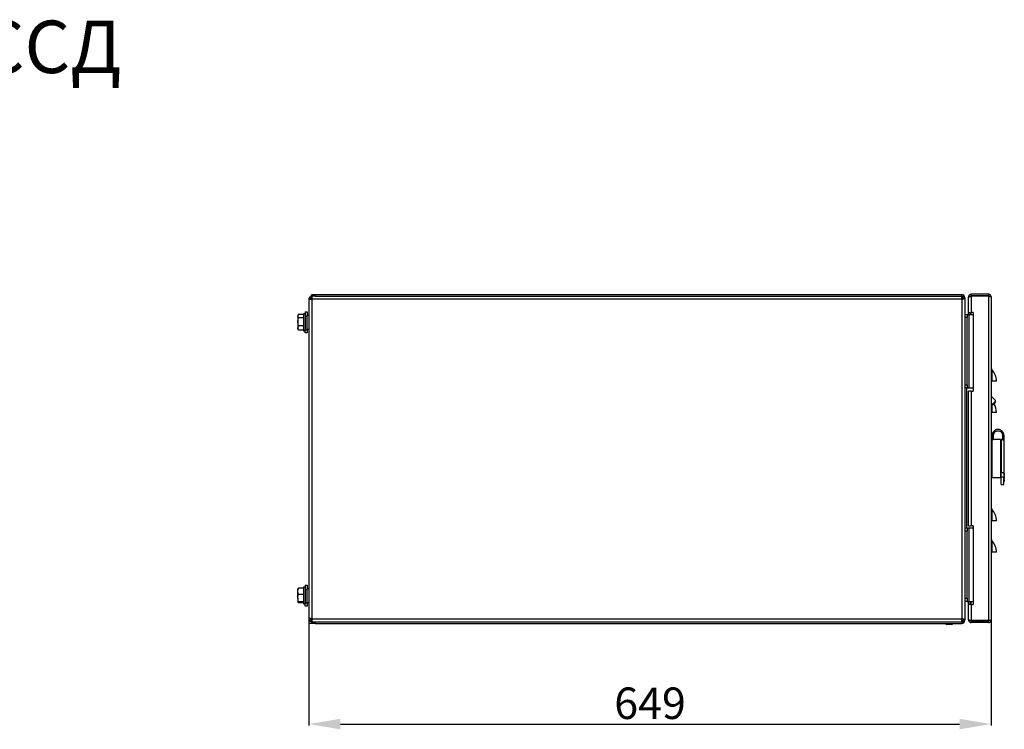
# Model space of a CAD drawing. Units: millimetres. Extents: x 1855 to 4415, y 1430 to 2993.
# Drawn here: x 3478 to 4415, y 2317 to 2993 of the extents above; entities that cross this region are included whole.
import ezdxf

# ---------------------------------------------------------------- set-up
doc = ezdxf.new("R2010")
doc.units = ezdxf.units.MM
doc.layers.add('Размер мм', color=8, linetype='Continuous')
doc.styles.get("Standard").update_dxf_attribs({"font": 'arial.ttf'})
doc.dimstyles.new('Аннотативный', dxfattribs={"dimscale": 0, "dimtxt": 30, "dimasz": 30, "dimexe": 1.25, "dimexo": 0.625, "dimtad": 1, "dimdec": 0, "dimtxsty": 'Standard', "dimcen": 2.5, "dimadec": 0, "dimazin": 0, "dimtfac": 1, "dimtdec": 0, "dimtmove": 0, "dimatfit": 3, "dimfxl": 1, "dimarcsym": 0})

# ---------------------------------------------------------------- blocks, each defined once
blk = doc.blocks.new('*D9')
at = {"layer": 'Defpoints', "color": 0, "transparency": 16777216}
for p in [(3752.93, 2421.74), (4402.34, 2421.74), (4402.34, 2321.92)]:
    blk.add_point(p, dxfattribs=at)
at = {"layer": 'Размер мм', "color": 0, "lineweight": -2, "transparency": 16777216}
for p, q in [((3752.93, 2421.11), (3752.93, 2320.67)), ((4402.34, 2421.11), (4402.34, 2320.67)), ((3782.93, 2321.92), (4372.34, 2321.92))]:
    blk.add_line(p, q, dxfattribs=at)
at = {"layer": 'Размер мм', "color": 0, "transparency": 16777216}
for points in [[(3782.93, 2326.92), (3782.93, 2316.92), (3752.93, 2321.92)], [(4372.34, 2326.92), (4372.34, 2316.92), (4402.34, 2321.92)]]:
    blk.add_solid(points, dxfattribs=at)
at = {"layer": 'Размер мм', "color": 0, "transparency": 16777216, "insert": (4077.63, 2337.87), "char_height": 30, "attachment_point": 5}
blk.add_mtext('649', dxfattribs=at)

msp = doc.modelspace()

# ---------------------------------------------------------------- linework, layer by layer
at = {"linetype": 'Continuous', "lineweight": 25}
for p, q in [((3755.97, 2728.14), (3754.34, 2728.14)), ((3754.34, 2728.14), (3754.34, 2726.64)), ((3755.84, 2729.64), (3755.84, 2731.14)), ((3755.84, 2731.14), (3758.84, 2731.14)), ((3755.84, 2728.14), (3755.84, 2729.64)), ((3755.84, 2729.64), (3756.06, 2729.64)), ((3756.21, 2729.64), (3756.06, 2729.64)), ((3756.38, 2729.64), (3756.21, 2729.64)), ((3758.84, 2729.64), (3756.38, 2729.64)), ((3758.84, 2731.14), (3758.84, 2729.64)), ((3758.84, 2731.14), (4374.34, 2731.14)), ((3758.84, 2729.64), (4374.34, 2729.64)), ((4374.34, 2729.64), (4374.34, 2731.14)), ((4374.34, 2729.64), (4374.34, 2726.64)), ((4374.34, 2728.14), (4374.34, 2729.64)), ((4375.84, 2728.14), (4374.34, 2728.14)), ((4375.84, 2727.08), (4375.84, 2728.14)), ((4375.84, 2728.14), (4377.34, 2728.14)), ((4377.34, 2728.14), (4377.34, 2420.84)), ((4380.84, 2728.89), (4381.24, 2728.89)), ((4380.84, 2728.89), (4380.84, 2728.54)), ((4380.84, 2714.14), (4380.84, 2728.54)), ((4383.34, 2729.89), (4383.34, 2731.39)), ((4399.84, 2731.39), (4383.34, 2731.39)), ((4399.84, 2729.89), (4383.34, 2729.89)), ((4383.34, 2729.54), (4383.34, 2714.14)), ((4399.84, 2729.54), (4383.34, 2729.54)), ((4399.84, 2731.39), (4399.84, 2729.89)), ((4399.84, 2729.54), (4399.84, 2420.45)), ((4402.34, 2728.89), (4402.34, 2421.09)), ((3752.84, 2726.64), (3752.84, 2422.34)), ((3752.84, 2726.64), (3755.84, 2726.64)), ((3754.34, 2726.64), (3752.84, 2726.64)), ((3752.84, 2726.64), (3752.84, 2726.64)), ((3755.84, 2726.64), (3755.84, 2422.34)), ((4374.34, 2726.64), (3755.84, 2726.64)), ((3755.84, 2726.64), (3755.84, 2726.64)), ((4374.34, 2726.64), (4374.34, 2726.64)), ((4374.34, 2726.64), (4374.34, 2422.34)), ((3742.87, 2711.89), (3742.44, 2711.14)), ((3742.44, 2711.14), (3742.44, 2710.47)), ((3742.44, 2710.47), (3742.44, 2705.07)), ((3747.74, 2712.13), (3743.02, 2712.13)), ((3747.74, 2708.82), (3743.02, 2708.82)), ((3749.34, 2712.64), (3747.74, 2712.64)), ((3747.74, 2712.64), (3747.74, 2700.88)), ((3749.34, 2714.64), (3749.34, 2697.64)), ((3749.34, 2710.41), (3751.34, 2710.41)), ((3751.34, 2714.64), (3751.34, 2711.14)), ((3752.84, 2711.14), (3751.34, 2711.14)), ((3751.34, 2710.41), (3751.34, 2711.14)), ((3751.34, 2698.14), (3751.34, 2710.41)), ((4377.34, 2712.14), (4379.34, 2712.14)), ((4379.34, 2709.14), (4377.34, 2709.14)), ((4379.34, 2712.14), (4379.34, 2709.14)), ((4379.34, 2712.14), (4381.34, 2712.14)), ((4379.34, 2645.14), (4379.34, 2709.14)), ((4380.84, 2714.14), (4383.34, 2714.14)), ((4380.84, 2712.14), (4380.84, 2714.14)), ((4381.34, 2642.14), (4381.34, 2712.14)), ((4381.34, 2712.14), (4385.34, 2712.14)), ((4382.34, 2712.14), (4382.34, 2714.14)), ((4385.34, 2714.14), (4383.34, 2714.14)), ((4383.34, 2712.14), (4383.34, 2714.14)), ((4385.34, 2714.14), (4385.34, 2639.14)), ((3743.02, 2701.33), (3742.44, 2705.07)), ((3742.44, 2705.07), (3742.44, 2699.24)), ((3747.74, 2701.33), (3743.02, 2701.33)), ((3747.74, 2700.88), (3747.74, 2696.64)), ((3743.02, 2697.15), (3742.44, 2699.24)), ((3742.44, 2698.14), (3742.44, 2699.24)), ((3742.44, 2698.14), (3742.87, 2697.4)), ((3742.91, 2697.42), (3743.02, 2697.15)), ((3747.74, 2697.15), (3743.02, 2697.15)), ((3747.74, 2696.64), (3749.34, 2696.64)), ((3749.34, 2697.64), (3751.34, 2697.64)), ((3749.34, 2694.64), (3749.34, 2697.64)), ((3751.34, 2694.64), (3749.34, 2694.64)), ((3751.34, 2698.14), (3752.84, 2698.14)), ((3751.34, 2698.14), (3751.34, 2697.64)), ((3751.34, 2697.64), (3751.34, 2694.64)), ((4403.02, 2659.63), (4403.02, 2648.64)), ((4377.34, 2645.14), (4379.34, 2645.14)), ((4379.34, 2645.14), (4379.34, 2642.14)), ((4403.02, 2648.64), (4402.34, 2648.64)), ((4407.34, 2648.64), (4403.02, 2648.64)), ((4379.34, 2642.14), (4377.34, 2642.14)), ((4378.84, 2642.14), (4378.84, 2508.84)), ((4379.34, 2642.14), (4381.34, 2642.14)), ((4383.34, 2639.14), (4380.84, 2639.14)), ((4380.84, 2510.84), (4380.84, 2639.14)), ((4381.34, 2642.14), (4385.34, 2642.14)), ((4383.34, 2639.14), (4383.34, 2510.84)), ((4383.34, 2639.14), (4385.34, 2639.14)), ((4406.55, 2630.05), (4402.34, 2634.29)), ((4402.34, 2626.91), (4402.86, 2626.39)), ((4402.88, 2626.38), (4404.29, 2626.38)), ((4403.02, 2626.38), (4403.02, 2618.64)), ((4406.55, 2628.63), (4406.56, 2630.04)), ((4403.02, 2618.64), (4402.34, 2618.64)), ((4407.34, 2618.64), (4403.02, 2618.64)), ((4403.34, 2592.64), (4403.34, 2597.14)), ((4404.64, 2592.64), (4404.64, 2597.14)), ((4413.04, 2597.14), (4413.04, 2592.64)), ((4414.34, 2597.14), (4414.34, 2592.64)), ((4403.34, 2592.89), (4402.84, 2592.89)), ((4402.84, 2592.89), (4402.84, 2556.89)), ((4404.64, 2592.64), (4403.34, 2592.64)), ((4411.34, 2592.89), (4404.64, 2592.89)), ((4411.34, 2592.89), (4411.34, 2556.89)), ((4411.84, 2591.39), (4411.34, 2591.39)), ((4413.04, 2592.89), (4411.84, 2592.89)), ((4411.84, 2592.89), (4411.84, 2561.63)), ((4413.04, 2592.64), (4414.34, 2592.64)), ((4414.34, 2592.64), (4414.34, 2561.63)), ((4411.84, 2561.63), (4414.34, 2561.63)), ((4411.84, 2557.11), (4411.84, 2561.63)), ((4414.34, 2561.63), (4414.34, 2557.11)), ((4414.84, 2560.89), (4414.34, 2560.89)), ((4414.34, 2558.89), (4414.84, 2558.89)), ((4414.84, 2560.89), (4414.84, 2558.89)), ((4402.84, 2556.89), (4411.34, 2556.89)), ((4411.34, 2558.39), (4411.84, 2558.39)), ((4414.34, 2557.11), (4411.84, 2557.11)), ((4411.84, 2550.14), (4411.84, 2557.11)), ((4411.84, 2550.14), (4414.34, 2550.14)), ((4414.84, 2557.89), (4414.34, 2557.89)), ((4414.34, 2550.14), (4414.34, 2557.11)), ((4414.34, 2555.89), (4414.84, 2555.89)), ((4414.84, 2554.89), (4414.34, 2554.89)), ((4414.34, 2552.89), (4414.84, 2552.89)), ((4414.84, 2557.89), (4414.84, 2555.89)), ((4414.84, 2554.89), (4414.84, 2552.89)), ((4403.02, 2526.58), (4403.02, 2515.59)), ((4403.02, 2515.59), (4402.34, 2515.59)), ((4407.34, 2515.59), (4403.02, 2515.59)), ((4377.34, 2508.84), (4379.34, 2508.84)), ((4379.34, 2505.84), (4377.34, 2505.84)), ((4379.34, 2508.84), (4379.34, 2505.84)), ((4379.34, 2508.84), (4381.34, 2508.84)), ((4379.34, 2441.84), (4379.34, 2505.84)), ((4380.84, 2510.84), (4383.34, 2510.84)), ((4381.34, 2438.84), (4381.34, 2508.84)), ((4381.34, 2508.84), (4385.34, 2508.84)), ((4385.34, 2510.84), (4383.34, 2510.84)), ((4385.34, 2510.84), (4385.34, 2435.84)), ((4403.02, 2496.58), (4403.02, 2485.59)), ((4403.02, 2485.59), (4402.34, 2485.59)), ((4407.34, 2485.59), (4403.02, 2485.59)), ((3743.02, 2451.31), (3742.44, 2450.78)), ((3742.44, 2448.35), (3742.44, 2450.84)), ((3743.02, 2445.4), (3742.44, 2448.35)), ((3742.44, 2441.92), (3742.44, 2448.35)), ((3747.74, 2451.31), (3743.02, 2451.31)), ((3749.34, 2452.34), (3747.74, 2452.34)), ((3747.74, 2452.34), (3747.74, 2436.34)), ((3749.34, 2454.34), (3749.34, 2437.34)), ((3749.34, 2452.34), (3749.34, 2436.34)), ((3749.34, 2450.11), (3751.34, 2450.11)), ((3751.34, 2454.34), (3751.34, 2450.84)), ((3752.84, 2450.84), (3751.34, 2450.84)), ((3751.34, 2437.84), (3751.34, 2450.84)), ((3751.34, 2437.84), (3751.34, 2450.11)), ((3742.44, 2441.92), (3742.44, 2437.91)), ((3743.02, 2437.38), (3742.44, 2437.91)), ((3747.74, 2445.4), (3743.02, 2445.4)), ((3747.74, 2438.43), (3743.02, 2438.43)), ((3747.74, 2437.38), (3743.02, 2437.38)), ((3749.34, 2437.34), (3751.34, 2437.34)), ((3749.34, 2434.34), (3749.34, 2437.34)), ((3751.34, 2437.84), (3752.84, 2437.84)), ((3751.34, 2437.84), (3751.34, 2434.34)), ((4377.34, 2441.84), (4379.34, 2441.84)), ((4379.34, 2438.84), (4377.34, 2438.84)), ((4379.34, 2441.84), (4379.34, 2438.84)), ((4379.34, 2438.84), (4381.34, 2438.84)), ((4380.84, 2435.84), (4380.84, 2438.84)), ((4381.34, 2438.84), (4385.34, 2438.84)), ((4382.34, 2435.84), (4382.34, 2438.84)), ((4383.34, 2435.84), (4383.34, 2438.84)), ((3747.74, 2436.34), (3749.34, 2436.34)), ((3751.34, 2434.34), (3749.34, 2434.34)), ((4380.84, 2421.45), (4380.84, 2435.84)), ((4383.34, 2435.84), (4380.84, 2435.84)), ((4383.34, 2435.84), (4383.34, 2420.45)), ((4383.34, 2435.84), (4385.34, 2435.84)), ((3755.84, 2422.34), (3752.84, 2422.34)), ((3754.34, 2422.34), (3752.84, 2422.34)), ((3752.84, 2422.34), (3752.84, 2422.34)), ((3754.34, 2422.34), (3754.34, 2420.84)), ((3755.96, 2420.84), (3754.34, 2420.84)), ((3755.84, 2422.34), (4374.34, 2422.34)), ((3755.84, 2422.34), (3755.84, 2422.34)), ((3755.84, 2419.34), (3755.84, 2420.84)), ((3755.84, 2419.34), (3756.07, 2419.34)), ((3755.84, 2417.84), (3755.84, 2419.34)), ((3756.07, 2419.34), (3756.2, 2419.34)), ((3756.2, 2419.34), (3756.38, 2419.34)), ((3756.38, 2419.34), (3758.84, 2419.34)), ((3758.84, 2419.34), (3758.84, 2417.84)), ((3758.84, 2419.34), (4374.34, 2419.34)), ((4374.34, 2419.34), (4374.34, 2422.34)), ((4374.34, 2422.34), (4374.34, 2422.34)), ((4374.34, 2420.84), (4375.84, 2420.84)), ((4374.34, 2420.84), (4374.34, 2419.34)), ((4374.34, 2419.34), (4374.34, 2417.84)), ((4375.84, 2420.84), (4375.84, 2421.9)), ((4375.84, 2420.84), (4377.34, 2420.84)), ((4380.84, 2421.45), (4380.84, 2421.09)), ((4380.84, 2421.09), (4381.23, 2421.09)), ((4399.84, 2420.45), (4383.34, 2420.45)), ((4383.34, 2420.09), (4383.34, 2418.59)), ((4399.84, 2420.09), (4383.34, 2420.09)), ((4399.84, 2418.59), (4383.34, 2418.59)), ((4399.84, 2418.59), (4399.84, 2420.09)), ((3758.84, 2417.84), (3755.84, 2417.84)), ((3758.84, 2417.84), (4374.34, 2417.84)), ((4358.84, 2417.84), (4360.04, 2416.64)), ((4364.64, 2416.64), (4360.04, 2416.64)), ((4364.64, 2416.64), (4365.84, 2417.84))]:
    msp.add_line(p, q, dxfattribs=at)
for p, q in [((3749.34, 2714.64), (3751.34, 2714.64)), ((3749.34, 2454.34), (3751.34, 2454.34))]:
    msp.add_line(p, q)
at = {"linetype": 'Continuous'}
for p, q in [((3755.84, 2422.55), (3752.84, 2422.55)), ((3752.84, 2422.55), (3752.84, 2417.84)), ((3755.84, 2422.55), (3755.84, 2417.84)), ((3755.84, 2417.84), (3752.84, 2417.84))]:
    msp.add_line(p, q, dxfattribs=at)
at = {"linetype": 'Continuous', "lineweight": 25, "flags": 128}
msp.add_lwpolyline([(4402.86, 2626.39), (4402.88, 2626.38), (4403.11, 2626.51), (4403.55, 2626.86), (4404.15, 2627.4), (4404.83, 2628.05), (4405.49, 2628.72), (4406.04, 2629.33), (4406.41, 2629.78), (4406.56, 2630.03), (4406.55, 2630.05)], dxfattribs=at)
at = {"linetype": 'Continuous', "lineweight": 25}
for centre, radius, start, end in [((4374.34, 2728.14), 3, 360, 90), ((4374.34, 2728.14), 1.5, 360, 90), ((4404.84, 2661.33), 2.5, 180, 223.01436), ((4391.24, 2648.64), 16.1, 0, 43.01436), ((4399.16, 2633.81), 9.03, 304.64118, 324.99858), ((4391.24, 2618.64), 16.1, 0, 31.1356), ((4402.84, 2592.39), 0.5, 90, 180), ((4402.84, 2557.39), 0.5, 180, 270), ((4404.84, 2528.28), 2.5, 180, 223.01436), ((4391.24, 2515.59), 16.1, 0, 43.01436), ((4404.84, 2498.28), 2.5, 180, 223.01436), ((4391.24, 2485.59), 16.1, 0, 43.01436), ((4374.34, 2420.84), 3, 270, 0), ((4374.34, 2420.84), 1.5, 270, 0)]:
    msp.add_arc(centre, radius, start, end, dxfattribs=at)
for centre, start_param, end_param in [((4374.34, 2728.14), 4.712389, 6.283185), ((4374.34, 2420.84), 0, 1.570796)]:
    msp.add_ellipse(centre, major_axis=(3, 0), ratio=0.5, start_param=start_param, end_param=end_param, dxfattribs=at)
for points, knots in [([(3755.84, 2729.64), (3755.45, 2729.6), (3754.66, 2729.51), (3753.67, 2728.81), (3752.98, 2727.82), (3752.89, 2727.04), (3752.84, 2726.64)], [0, 0, 0, 0, 0.249999, 0.500001, 0.750001, 1, 1, 1, 1]), ([(3755.84, 2726.64), (3755.87, 2727.04), (3755.94, 2727.82), (3756.03, 2728.81), (3756.12, 2729.51), (3756.18, 2729.6), (3756.21, 2729.64)], [0, 0, 0, 0, 0.249999, 0.499999, 0.750001, 1, 1, 1, 1]), ([(4383.34, 2731.39), (4383.1, 2731.37), (4382.56, 2731.32), (4381.81, 2730.93), (4381.21, 2730.29), (4380.89, 2729.56), (4380.86, 2729.08), (4380.84, 2728.89)], [0, 0, 0, 0, 0.189382, 0.410899, 0.632439, 0.853977, 1, 1, 1, 1]), ([(4380.84, 2728.54), (4380.86, 2728.6), (4380.91, 2728.74), (4381.31, 2728.95), (4381.95, 2729.17), (4382.67, 2729.37), (4383.15, 2729.49), (4383.34, 2729.54)], [0, 0, 0, 0, 0.189392, 0.41092, 0.632442, 0.853992, 1, 1, 1, 1]), ([(4383.34, 2729.89), (4383.2, 2729.87), (4382.92, 2729.84), (4382.6, 2729.61), (4382.49, 2729.39), (4382.45, 2729.3)], [0, 0, 0, 0, 0.377754, 0.728917, 1, 1, 1, 1]), ([(4402.34, 2728.89), (4402.32, 2729.15), (4402.27, 2729.68), (4401.88, 2730.43), (4401.25, 2731.02), (4400.53, 2731.34), (4400.04, 2731.38), (4399.84, 2731.39)], [0, 0, 0, 0, 0.193015, 0.410573, 0.628125, 0.845709, 1, 1, 1, 1]), ([(4400.69, 2729.4), (4400.66, 2729.45), (4400.57, 2729.62), (4400.31, 2729.8), (4400.04, 2729.89), (4399.88, 2729.89), (4399.84, 2729.89)], [0, 0, 0, 0, 0.1865773, 0.5397122, 0.8927647, 1, 1, 1, 1]), ([(4399.84, 2729.54), (4400.1, 2729.5), (4400.63, 2729.41), (4401.38, 2729.27), (4401.97, 2729.13), (4402.29, 2729.01), (4402.33, 2728.93), (4402.34, 2728.89)], [0, 0, 0, 0, 0.193, 0.410556, 0.628131, 0.845687, 1, 1, 1, 1]), ([(3742.44, 2710.47), (3742.51, 2710.91), (3742.61, 2711.47), (3742.95, 2712.01), (3743.02, 2712.13)], [0, 0, 0, 0, 0.776286, 1, 1, 1, 1]), ([(3743.02, 2708.82), (3742.79, 2709.23), (3742.48, 2709.78), (3742.45, 2710.34), (3742.44, 2710.47)], [0, 0, 0, 0, 0.758147, 1, 1, 1, 1]), ([(3742.44, 2705.07), (3742.44, 2705.16), (3742.45, 2706.43), (3742.75, 2707.66), (3743.02, 2708.82)], [0, 0, 0, 0, 0.070215, 1, 1, 1, 1]), ([(3742.44, 2699.24), (3742.44, 2699.29), (3742.45, 2699.99), (3742.75, 2700.69), (3743.02, 2701.33)], [0, 0, 0, 0, 0.070215, 1, 1, 1, 1]), ([(4414.34, 2597.14), (4414.29, 2597.73), (4414.17, 2598.91), (4413.3, 2600.52), (4411.97, 2601.79), (4410.25, 2602.57), (4408.38, 2602.73), (4406.55, 2602.26), (4404.99, 2601.21), (4403.87, 2599.71), (4403.38, 2598.27), (4403.35, 2597.39), (4403.34, 2597.14)], [0, 0, 0, 0, 0.102399, 0.204379, 0.311311, 0.418735, 0.526238, 0.633758, 0.740792, 0.848179, 0.955264, 1, 1, 1, 1]), ([(4404.64, 2597.14), (4404.69, 2597.59), (4404.77, 2598.49), (4405.44, 2599.72), (4406.45, 2600.69), (4407.77, 2601.28), (4409.2, 2601.41), (4410.59, 2601.05), (4411.79, 2600.25), (4412.64, 2599.1), (4413.01, 2598), (4413.03, 2597.34), (4413.04, 2597.14)], [0, 0, 0, 0, 0.102522, 0.204626, 0.311651, 0.419136, 0.526679, 0.634204, 0.74122, 0.848561, 0.955562, 1, 1, 1, 1]), ([(3742.44, 2448.35), (3742.44, 2448.42), (3742.45, 2449.42), (3742.75, 2450.4), (3743.02, 2451.31)], [0, 0, 0, 0, 0.0702122, 1, 1, 1, 1]), ([(3742.44, 2441.92), (3742.45, 2442.2), (3742.48, 2443.38), (3742.79, 2444.53), (3743.02, 2445.4)], [0, 0, 0, 0, 0.241851, 1, 1, 1, 1]), ([(3743.02, 2438.43), (3742.95, 2438.69), (3742.61, 2439.82), (3742.51, 2441), (3742.44, 2441.92)], [0, 0, 0, 0, 0.2237142, 1, 1, 1, 1]), ([(3742.44, 2437.91), (3742.44, 2437.92), (3742.45, 2438.1), (3742.75, 2438.27), (3743.02, 2438.43)], [0, 0, 0, 0, 0.070214, 1, 1, 1, 1]), ([(3752.84, 2422.34), (3752.89, 2421.95), (3752.98, 2421.16), (3753.67, 2420.17), (3754.66, 2419.48), (3755.45, 2419.39), (3755.84, 2419.34)], [0, 0, 0, 0, 0.250001, 0.5, 0.750002, 1, 1, 1, 1]), ([(3756.2, 2419.34), (3756.17, 2419.39), (3756.11, 2419.48), (3756.02, 2420.17), (3755.93, 2421.16), (3755.87, 2421.95), (3755.84, 2422.34)], [0, 0, 0, 0, 0.249998, 0.5, 0.749999, 1, 1, 1, 1]), ([(4383.34, 2420.45), (4383.1, 2420.51), (4382.56, 2420.65), (4381.81, 2420.86), (4381.21, 2421.08), (4380.89, 2421.28), (4380.86, 2421.4), (4380.84, 2421.45)], [0, 0, 0, 0, 0.189381, 0.410899, 0.632436, 0.853977, 1, 1, 1, 1]), ([(4380.84, 2421.09), (4380.86, 2420.84), (4380.91, 2420.31), (4381.31, 2419.56), (4381.95, 2418.96), (4382.67, 2418.64), (4383.15, 2418.61), (4383.34, 2418.59)], [0, 0, 0, 0, 0.189392, 0.410918, 0.632442, 0.853992, 1, 1, 1, 1]), ([(4382.43, 2420.69), (4382.43, 2420.68), (4382.46, 2420.55), (4382.66, 2420.34), (4382.98, 2420.13), (4383.23, 2420.1), (4383.34, 2420.09)], [0, 0, 0, 0, 0.011588, 0.35885, 0.706055, 1, 1, 1, 1]), ([(4402.34, 2421.09), (4402.32, 2421.05), (4402.27, 2420.96), (4401.88, 2420.83), (4401.25, 2420.69), (4400.53, 2420.56), (4400.04, 2420.48), (4399.84, 2420.45)], [0, 0, 0, 0, 0.193014, 0.410574, 0.628124, 0.845709, 1, 1, 1, 1]), ([(4399.84, 2418.59), (4400.1, 2418.61), (4400.63, 2418.66), (4401.38, 2419.06), (4401.97, 2419.69), (4402.29, 2420.41), (4402.33, 2420.89), (4402.34, 2421.09)], [0, 0, 0, 0, 0.193001, 0.410557, 0.628131, 0.845691, 1, 1, 1, 1]), ([(4399.84, 2420.09), (4399.96, 2420.11), (4400.21, 2420.13), (4400.52, 2420.32), (4400.64, 2420.51), (4400.7, 2420.59)], [0, 0, 0, 0, 0.350714, 0.7015167, 1, 1, 1, 1])]:
    msp.add_open_spline(points, degree=3, knots=knots, dxfattribs=at)

# ---------------------------------------------------------------- texts
at = {"insert": (2414.8, 2992.08), "char_height": 50, "attachment_point": 1}
msp.add_mtext_dynamic_manual_height_columns('\\pxqc;ШКТ-НВ-6U-600-650 ССД  \\P  130411-00804', width=1513.8575, gutter_width=12.5, heights=[0], dxfattribs=at)

# ---------------------------------------------------------------- dimensions: what is measured, and where the dimension line sits
at = {"layer": 'Размер мм'}
dim = msp.add_linear_dim(base=(4402.34, 2321.92), p1=(3752.93, 2421.74), p2=(4402.34, 2421.74), dimstyle='Аннотативный', dxfattribs=at)
dim.commit()
dim.dimension.update_dxf_attribs({"geometry": '*D9', "text_midpoint": (4077.63, 2337.87)})

doc.saveas('drawing.dxf')
